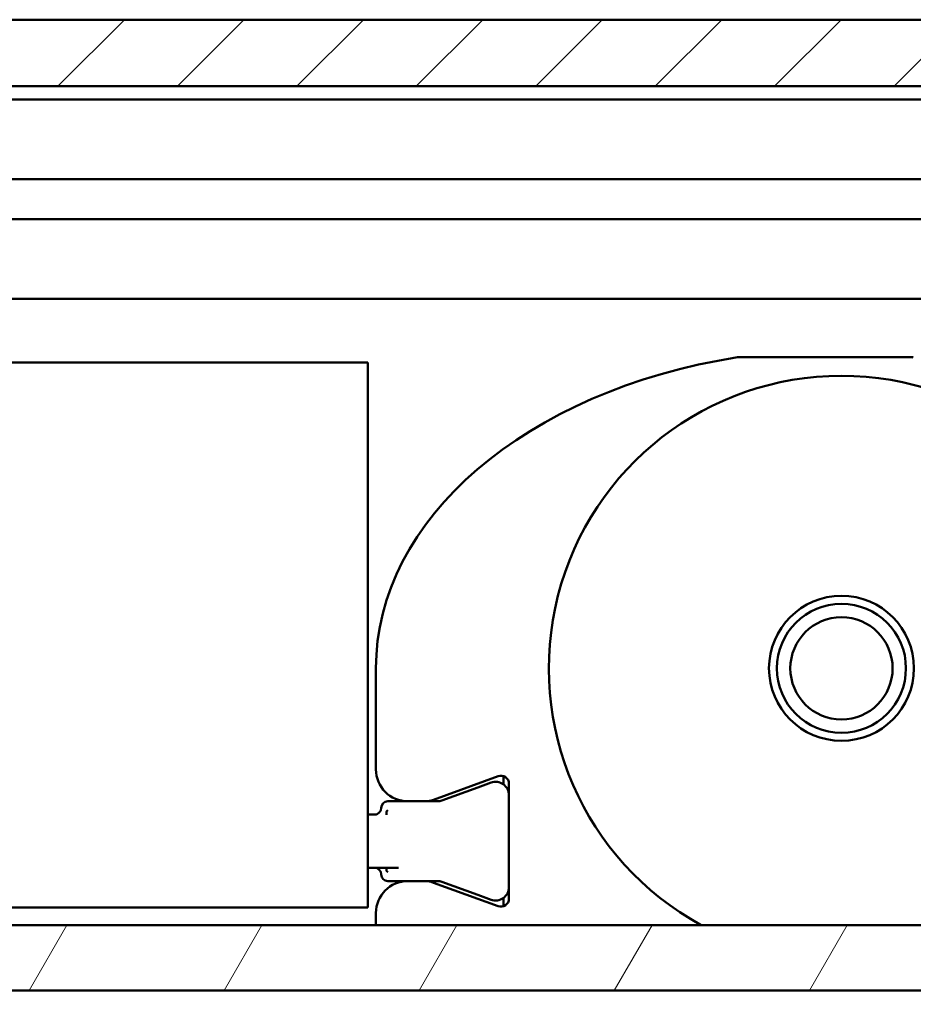
# Model space of a CAD drawing. Units: millimetres. Extents: x 7 to 1479, y -454 to 269.
# Drawn here: x 1350 to 1384, y 202 to 239 of the extents above; entities that cross this region are included whole.
import ezdxf

# ---------------------------------------------------------------- set-up
doc = ezdxf.new("R2010")
doc.units = ezdxf.units.MM
doc.header["$LTSCALE"] = 0.666667
for name, color, linetype, lineweight in [('Schraffur (ISO)', 7, 'Continuous', 18), ('Sichtbar (ISO)', 7, 'Continuous', 50), ('Skizziergeometrie (ISO)', 7, 'Continuous', 50)]:
    doc.layers.add(name, color=color, linetype=linetype, lineweight=lineweight)

msp = doc.modelspace()

# ---------------------------------------------------------------- hatches: boundary and pattern name
at = {"layer": 'Schraffur (ISO)'}
h = msp.add_hatch(dxfattribs=at)
h.set_pattern_fill('ANSI31', color=256, scale=25.4, style=0)
h.set_pattern_definition([(45, (935.6693, 4.2086), (-2.245064, 2.245064), [])])
h.paths.add_polyline_path([(1464.4128, 238.54711), (1160.71068, 238.54711), (1160.71068, 236.04711), (1464.4128, 236.04711)])
h = msp.add_hatch(dxfattribs=at)
h.set_pattern_fill('ANSI31', color=256, scale=50.8, angle=15, style=0)
h.set_pattern_definition([(60, (935.6693, 4.2086), (-5.49926, 3.175), [])])
h.paths.add_polyline_path([(1464.4128, 202.04711), (1464.1628, 202.04711), (1160.71068, 202.04711), (1160.71068, 204.50313), (1464.4128, 204.50313)])
h.paths.add_polyline_path([(1160.71068, 195.54711), (1160.71068, 195.84711), (1160.71068, 196.74711), (1464.4128, 196.74711), (1464.4128, 195.54711)])

# ---------------------------------------------------------------- linework, layer by layer
at = {"layer": 'Sichtbar (ISO)'}
for p, q in [((1160.71068, 238.54711), (1464.4128, 238.54711)), ((1464.4128, 236.04711), (1160.71068, 236.04711)), ((1448.1628, 235.54711), (1271.4128, 235.54711)), ((1448.1628, 232.54711), (1271.4128, 232.54711)), ((1275.51707, 231.04711), (1438.70533, 231.04711)), ((1442.39967, 228.04711), (1287.92089, 228.04711)), ((1383.68761, 225.85637), (1377.18991, 225.85637)), ((1363.25512, 225.65637), (1160.71068, 225.65637)), ((1363.25512, 225.65637), (1363.25512, 225.45637)), ((1363.25512, 205.35637), (1363.25512, 225.45637)), ((1363.55512, 214.15637), (1363.55512, 210.35637)), ((1365.72082, 209.21668), (1368.15252, 210.10174)), ((1367.38411, 209.67648), (1366.03797, 209.18652)), ((1367.38411, 209.67648), (1367.88411, 209.85847)), ((1368.35512, 209.81984), (1368.35512, 209.78866)), ((1368.55512, 209.81984), (1368.55512, 205.4929)), ((1364.75512, 209.15637), (1364.00512, 209.15637)), ((1364.75512, 209.15637), (1365.3788, 209.15637)), ((1365.86696, 209.15637), (1365.3788, 209.15637)), ((1363.25512, 208.65637), (1363.51638, 208.65637)), ((1363.58099, 208.65637), (1363.51638, 208.65637)), ((1363.95512, 208.64162), (1363.9577, 208.65637)), ((1363.25512, 206.65637), (1363.50512, 206.65637)), ((1363.50512, 206.65637), (1364.40512, 206.65637)), ((1363.51638, 206.65637), (1363.58098, 206.65637)), ((1363.9577, 206.65638), (1363.95512, 206.67113)), ((1364.00512, 206.15637), (1364.75512, 206.15637)), ((1365.3788, 206.15637), (1364.75512, 206.15637)), ((1365.3788, 206.15637), (1365.86696, 206.15637)), ((1368.15252, 205.211), (1365.72082, 206.09606)), ((1366.03797, 206.12622), (1367.38411, 205.63626)), ((1367.88411, 205.45428), (1367.38411, 205.63626)), ((1368.35512, 205.52409), (1368.35512, 205.4929)), ((1368.35512, 205.4929), (1368.35512, 205.21006)), ((1160.71068, 205.15637), (1363.25512, 205.15637)), ((1363.25512, 205.35637), (1363.25512, 205.15637)), ((1363.55512, 204.95637), (1363.55512, 204.50313)), ((1160.71068, 204.50313), (1464.4128, 204.50313)), ((1464.4128, 202.04711), (1160.71068, 202.04711))]:
    msp.add_line(p, q, dxfattribs=at)
for radius in [2.725, 2.425, 1.92265]:
    msp.add_circle((1381.05512, 214.15637), radius, dxfattribs=at)
for centre, radius, start, end in [((1377.18991, 225.55637), 0.3, 90, 98.93706), ((1383.68761, 225.55637), 0.3, 76.997176, 90), ((1381.05512, 214.15637), 11, 298.649683, 241.350317), ((1364.75512, 210.35637), 1.2, 180, 270), ((1368.25512, 209.81984), 0.3, 0, 110), ((1368.05512, 209.38862), 0.5, 0, 110), ((1365.3788, 210.15637), 1, 270, 290), ((1363.50512, 208.90637), 0.25, 270, 0), ((1364.00512, 208.90637), 0.25, 90, 180), ((1365.86696, 209.65637), 0.5, 270, 290), ((1363.50512, 206.40637), 0.25, 0, 90), ((1364.00512, 206.40637), 0.25, 180, 270), ((1364.75512, 204.95637), 1.2, 90, 180), ((1365.3788, 205.15637), 1, 70, 90), ((1365.86696, 205.65637), 0.5, 70, 90), ((1368.05512, 205.92412), 0.5, 250, 0), ((1368.25512, 205.4929), 0.3, 250, 0)]:
    msp.add_arc(centre, radius, start, end, dxfattribs=at)
for centre, major_axis, ratio, start_param, end_param in [((1381.05512, 214.15637), (-17.5, 0), 0.68571429, 4.9378261, 6.28318531), ((1363.77616, 208.81871), (0.39689, 0.23062), 0.26940226, 5.08117036, 5.16355389), ((1363.58097, 206.90637), (0, -0.25), 0.83144219, 6.28298752, 6.28318556)]:
    msp.add_ellipse(centre, major_axis=major_axis, ratio=ratio, start_param=start_param, end_param=end_param, dxfattribs=at)
for points in [[(1368.35512, 209.81984), (1368.35512, 209.9148), (1368.35512, 210.01043), (1368.35512, 210.10268)], [(1363.58099, 208.65637), (1363.58099, 208.65637), (1363.581, 208.65637), (1363.58101, 208.65637)]]:
    msp.add_open_spline(points, degree=3, dxfattribs=at)
for points, knots in [([(1363.95771, 208.65637), (1363.95783, 208.65708), (1363.9579, 208.65781), (1363.95799, 208.65961), (1363.95797, 208.66072), (1363.95769, 208.66559), (1363.95689, 208.6705), (1363.95356, 208.688), (1363.95063, 208.70063), (1363.94682, 208.72904), (1363.94745, 208.74064), (1363.95017, 208.75876), (1363.95277, 208.76793), (1363.95894, 208.78095), (1363.96153, 208.78534), (1363.96813, 208.79418), (1363.97234, 208.79853), (1363.9772, 208.80208)], [-0.0125784942, -0.0125784942, -0.0125784942, -0.0125784942, -0.0123799025, -0.0123799025, -0.0120826299, -0.0120826299, -0.0110300809, -0.0110300809, -0.0089709584, -0.0089709584, -0.0062624779, -0.0062624779, -0.0033875248, -0.0033875248, -0.0018372377, -0.0018372377, -0.0000019291, -0.0000019291, -0.0000019291, -0.0000019291]), ([(1363.97721, 206.51065), (1363.97229, 206.51425), (1363.96803, 206.51866), (1363.96138, 206.52763), (1363.95879, 206.53208), (1363.95306, 206.54433), (1363.95017, 206.55345), (1363.9465, 206.57907), (1363.94748, 206.59497), (1363.95475, 206.632), (1363.95669, 206.64119), (1363.95771, 206.64985), (1363.95784, 206.65175), (1363.9578, 206.65441), (1363.95773, 206.6554), (1363.95756, 206.65636)], [-0.012881196, -0.012881196, -0.012881196, -0.012881196, -0.0108608189, -0.0108608189, -0.0091562911, -0.0091562911, -0.0063522699, -0.0063522699, -0.0023873459, -0.0023873459, -0.0008105332, -0.0008105332, -0.0003004264, -0.0003004264, -0.0000081279, -0.0000081279, -0.0000081279, -0.0000081279]), ([(1364.00512, 206.4897), (1364.00059, 206.49322), (1363.99602, 206.49672), (1363.99143, 206.50019), (1363.98674, 206.50373), (1363.98202, 206.50724), (1363.97726, 206.51072)], [-0.00017882484, -0.00017882484, -0.00017882484, -0.00017882484, 0.00158301517, 0.00158301517, 0.00158301517, 0.00337921994, 0.00337921994, 0.00337921994, 0.00337921994])]:
    msp.add_open_spline(points, degree=3, knots=knots, dxfattribs=at)
at = {"layer": 'Skizziergeometrie (ISO)'}
for p, q in [((1464.4128, 238.54711), (1160.71068, 238.54711)), ((1160.71068, 236.04711), (1464.4128, 236.04711))]:
    msp.add_line(p, q, dxfattribs=at)

doc.saveas('drawing.dxf')
